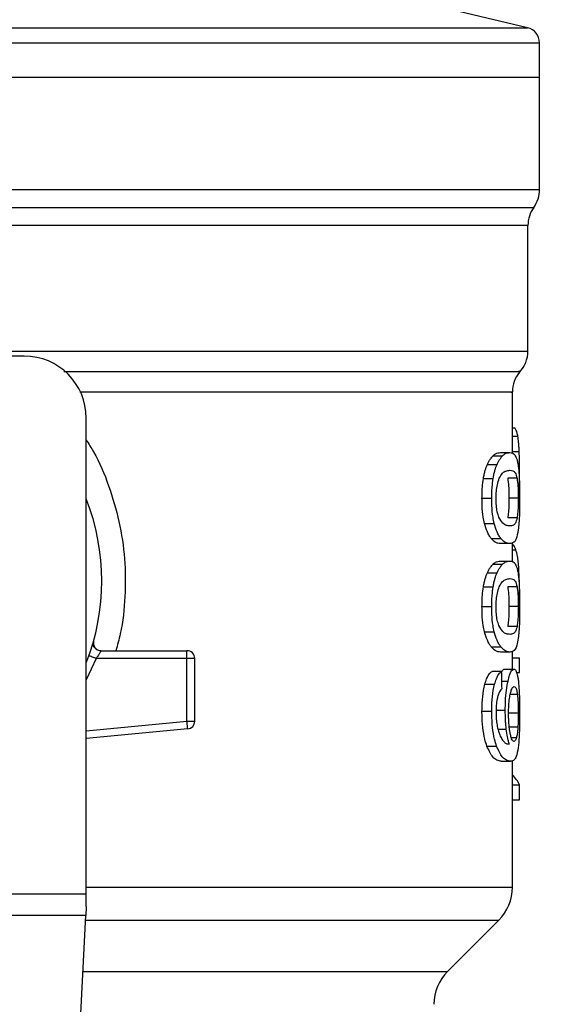
# Model space of a CAD drawing. Extents: x 0.4 to 10.6, y 0.4 to 8.1.
# Drawn here: x 7.2 to 7.2, y 5.8 to 5.9 of the extents above; entities that cross this region are included whole.
import ezdxf

# ---------------------------------------------------------------- set-up
doc = ezdxf.new("R2010")
doc.units = 0
doc.linetypes.add('SLD-SOLID', pattern=[0])
doc.layers.get('0').update_dxf_attribs({"linetype": 'CONTINUOUS'})

msp = doc.modelspace()

# ---------------------------------------------------------------- linework, layer by layer
at = {"color": 7, "linetype": 'SLD-SOLID'}
for p, q in [((7.195243144563801, 5.897556364740809), (7.189411041270089, 5.898925609367622)), ((7.196255523979819, 5.893381673411644), (7.196255523979819, 5.896280418591759)), ((7.140153160523552, 5.893381673411644), (7.196255523979819, 5.893381673411644)), ((7.196255523979819, 5.883871721049203), (7.196255523979819, 5.893381673411644)), ((7.195271265127839, 5.870187057802267), (7.195271265127839, 5.88081614212529)), ((7.152620348057095, 5.869759636962091), (7.145993046838465, 5.869759636962091)), ((7.193958906954979, 5.861545987846867), (7.193958906954979, 5.866721384060249)), ((7.157869702527214, 5.824258882590688), (7.157869702527214, 5.864510282491971)), ((7.193958906954979, 5.863679787197034), (7.194172255601468, 5.863679787197034)), ((7.192313208632894, 5.861325599281704), (7.193125067698672, 5.861325599281704)), ((7.192940700050725, 5.861591453988305), (7.193743055226294, 5.861591453988305)), ((7.191837310130513, 5.86058959533964), (7.1926565611109, 5.86058959533964)), ((7.19455733915295, 5.858695798550275), (7.194569385236015, 5.859860944201524)), ((7.191504908637111, 5.859407201887639), (7.192329361335185, 5.859407201887639)), ((7.194351851748981, 5.859416177783948), (7.193558648467689, 5.859416177783948)), ((7.19138182739229, 5.85774038380953), (7.192208196512669, 5.85774038380953)), ((7.194459992721948, 5.85774038380953), (7.193668353867029, 5.85774038380953)), ((7.191599908428554, 5.855599309876732), (7.192422874921575, 5.855599309876732)), ((7.194352829515463, 5.856056552594625), (7.193559626234171, 5.856056552594625)), ((7.192162906369197, 5.854316323809007), (7.192977072963876, 5.854316323809007)), ((7.193743055226294, 5.853889313630754), (7.192940700050725, 5.853889313630754)), ((7.193958906954979, 5.852369473410301), (7.193958906954979, 5.853960964358595)), ((7.192313208632894, 5.852149084845137), (7.193125067698672, 5.852149084845137)), ((7.192940700050725, 5.852414959107068), (7.193743055226294, 5.852414959107068)), ((7.191837310130513, 5.851413080903073), (7.1926565611109, 5.851413080903073)), ((7.191504908637111, 5.850230707006402), (7.192329361335185, 5.850230707006402)), ((7.194351851748981, 5.850239663347381), (7.193558648467689, 5.850239663347381)), ((7.19138182739229, 5.848563888928292), (7.192208196512669, 5.848563888928292)), ((7.194459992721948, 5.848563888928292), (7.193668353867029, 5.848563888928292)), ((7.191599908428554, 5.846422814995495), (7.192422874921575, 5.846422814995495)), ((7.194352829515463, 5.846880057713387), (7.193559626234171, 5.846880057713387)), ((7.158380839733625, 5.845267329677093), (7.158398947968882, 5.845267759894345)), ((7.159125389354746, 5.844825261895009), (7.166399854652837, 5.844825261895009)), ((7.166399854652837, 5.844633072115202), (7.166399854652837, 5.844825261895009)), ((7.166399854652837, 5.84416906325325), (7.166399854652837, 5.844633072115202)), ((7.192162906369197, 5.84513982892777), (7.192977072963876, 5.84513982892777)), ((7.193743055226294, 5.844712818749517), (7.192940700050725, 5.844712818749517)), ((7.193958906954979, 5.843270691409095), (7.193958906954979, 5.844769529205505)), ((7.166399854652837, 5.84416906325325), (7.158712380792523, 5.84416906325325)), ((7.166399854652837, 5.838860221470331), (7.166399854652837, 5.84416906325325)), ((7.167056053294596, 5.84416906325325), (7.166399854652837, 5.84416906325325)), ((7.167056053294596, 5.838860221470331), (7.167056053294596, 5.84416906325325)), ((7.193958906954979, 5.844210051224198), (7.194552763205812, 5.844210051224198)), ((7.194552763205812, 5.842968913561925), (7.194552763205812, 5.844210051224198)), ((7.193047785035892, 5.843061214717877), (7.192234713539675, 5.843061214717877)), ((7.193294729738722, 5.843270691409095), (7.194091844085944, 5.843270691409095)), ((7.194312232651108, 5.842968913561925), (7.194552763205812, 5.842968913561925)), ((7.19162693389413, 5.841987666230712), (7.192449470169899, 5.841987666230712)), ((7.19138182739229, 5.83970962676904), (7.192208196512669, 5.83970962676904)), ((7.192544704625298, 5.839782137931385), (7.193353043731741, 5.839782137931385)), ((7.166399854652837, 5.838860221470331), (7.167056053294596, 5.838860221470331)), ((7.194459992721948, 5.839548529963378), (7.193668353867029, 5.839548529963378)), ((7.166462079711785, 5.838206995238679), (7.157869702527214, 5.837388682914115)), ((7.194422563820997, 5.838346933177659), (7.193630377416847, 5.838346933177659)), ((7.191796830598136, 5.836736317116967), (7.192616707349072, 5.836736317116967)), ((7.192998662047811, 5.835471869501752), (7.193800156788875, 5.835471869501752)), ((7.193958906954979, 5.82480248164432), (7.193958906954979, 5.835533038572899)), ((7.193958906954979, 5.833479103189024), (7.194552763205812, 5.833479103189024)), ((7.194552763205812, 5.832212504487547), (7.194552763205812, 5.833479103189024)), ((7.193958906954979, 5.832212504487547), (7.194552763205812, 5.832212504487547)), ((7.122436618519891, 5.824258882590688), (7.157869702527214, 5.824258882590688)), ((7.157869702527214, 5.823171723594086), (7.157869702527214, 5.824258882590688)), ((7.157829926986706, 5.822402964474858), (7.122476394060401, 5.822402964474858)), ((7.156291470092424, 5.792659894736004), (7.157829926986706, 5.822402964474858)), ((7.188465619302796, 5.817678396831244), (7.192805807386795, 5.822018584915243))]:
    msp.add_line(p, q, dxfattribs=at)
at = {"color": 8, "linetype": 'SLD-SOLID'}
for p, q in [((7.140153160523552, 5.897556364740809), (7.195243144563801, 5.897556364740809)), ((7.140426309368115, 5.883871721049203), (7.196255523979819, 5.883871721049203)), ((7.084542926493278, 5.882341653391341), (7.195763394553829, 5.882341653391341)), ((7.193958906954979, 5.862969791843406), (7.194419317636275, 5.862969791843406)), ((7.193958906954979, 5.861687627099527), (7.194533950978689, 5.861687627099527)), ((7.193958906954979, 5.853362532160624), (7.194249499153589, 5.853362532160624)), ((7.194350678429202, 5.851781874864955), (7.194500980692896, 5.851781874864955)), ((7.158712380792523, 5.84416906325325), (7.157869702527214, 5.842353350895181)), ((7.193064015959503, 5.842247478340451), (7.193588568122054, 5.842247478340451)), ((7.194378642550602, 5.841127349058058), (7.193777277053183, 5.841127349058058)), ((7.157869702527214, 5.838047814855322), (7.166399854652837, 5.838860221470331)), ((7.192733022449834, 5.838194166942428), (7.193440299612642, 5.838194166942428)), ((7.19429760526453, 5.837452276846139), (7.193871025303529, 5.837452276846139)), ((7.157869702527214, 5.82480248164432), (7.193958906954979, 5.82480248164432)), ((7.15781005877178, 5.822018584915243), (7.192805807386795, 5.822018584915243)), ((7.15758556358739, 5.817678396831244), (7.188465619302796, 5.817678396831244))]:
    msp.add_line(p, q, dxfattribs=at)
at = {"color": 7, "linetype": 'SLD-SOLID', "flags": 128}
for points in [[(7.166443854144551, 5.838398324583982), (7.166439317308071, 5.838445804924374), (7.166434428475659, 5.838497313662674), (7.166429187647313, 5.838552303249652), (7.166423673044351, 5.838610226136077), (7.166417923777433, 5.838670612994038), (7.166412018067879, 5.838732759831668), (7.166405955915688, 5.838796197321055), (7.166399854652837, 5.838860221470331)], [(7.166462079711785, 5.838206995238679), (7.166461766826511, 5.838210163202082), (7.166460867281347, 5.838219549760314), (7.166459420186952, 5.838235115802717), (7.16645734732201, 5.83825674399731), (7.166454726907836, 5.838284121458821), (7.166451598055092, 5.838317091744613), (7.166447960763778, 5.838355263748091), (7.166443854144551, 5.838398324583982)], [(7.157869702527214, 5.823171723594086), (7.157855348915251, 5.822894781015573), (7.157842051291088, 5.822637315545392), (7.157829926986706, 5.822402964474858)]]:
    msp.add_lwpolyline(points, dxfattribs=at)
at = {"color": 7, "linetype": 'SLD-SOLID'}
for centre, radius, start, end in [((7.194943177383712, 5.896278774242853), 0.001312335958005035, 359.9688873410194, 76.78759900215016), ((7.193630841425706, 5.88387172922015), 0.002624671916010841, 324.3409074211911, 0), ((7.197895933289223, 5.880811565488917), 0.002624671916010223, 144.3409171886539, 179.9452458002958), ((7.152620342738041, 5.864510288749679), 0.005249343832020692, 0, 90), ((7.192646589457201, 5.870190639307158), 0.002624671916011551, 316.8319744391282, 359.7413516913996), ((7.196583597331217, 5.866718524725662), 0.00262467191601001, 140.4645419181932, 179.448608136027), ((7.140153151136992, 5.850730761190625), 0.01902887139107631, 338.5966503605888, 21.40334963940711), ((7.166399870297096, 5.844169081400598), 0.0006561679790556341, 359.9999999540885, 90), ((7.166399870297096, 5.838860214481175), 0.000656167979036307, 275.4402645296309, 359.9999936229925), ((7.19002191754119, 5.824802468129074), 0.003937007874016629, 314.9999955887457, 0), ((7.191249504220587, 5.814894514947315), 0.003937007874015741, 135.0000090280576, 179.9999999999871)]:
    msp.add_arc(centre, radius, start, end, dxfattribs=at)
for centre, major_axis, ratio, start_param, end_param in [((7.14015315113699, 5.670302343710995), (7.993605777301127e-15, 0.6980126267137239), 0.07821230413845717, 4.960357365230744, 4.962489192355412), ((7.140153151136991, 5.83263707426563), (0.05459317585301892, -1.77635683940025e-15), 0.1833194442276701, 0.0842341925892368, 0.1700463569260987)]:
    msp.add_ellipse(centre, major_axis=major_axis, ratio=ratio, start_param=start_param, end_param=end_param, dxfattribs=at)
at = {"color": 8, "linetype": 'SLD-SOLID'}
for points, knots in [([(7.140153160523552, 5.896278775944069), (7.142598157863183, 5.896278775944069), (7.147488156221942, 5.896278775944069), (7.154697941434772, 5.896278775944069), (7.161659452240515, 5.896278775944069), (7.168253883715045, 5.896278775944069), (7.174368605254212, 5.896278775944069), (7.179899433904414, 5.896278775944069), (7.18475123076367, 5.896278775944069), (7.188843973959494, 5.896278775944069), (7.19209734901832, 5.896278775944069), (7.194494935979067, 5.896278775944069), (7.195849570364586, 5.896278775944069), (7.196409912220584, 5.896278775944069), (7.196251003467476, 5.896278775944069), (7.19624875783576, 5.896278775944069)], [0, 0, 0, 0, 0.08323385152607518, 0.166467828311646, 0.2497017056419819, 0.3329353127483384, 0.416169658366363, 0.4994033089464945, 0.5826371255455239, 0.6658710861458739, 0.7491051850114021, 0.8323390587966185, 0.9155729388415392, 0.9988069122522487, 1, 1, 1, 1]), ([(7.195262465229495, 5.880811722620788), (7.19526538428937, 5.880811722621116), (7.195421000531091, 5.880811722638622), (7.194868749712251, 5.880811717126715), (7.193533524372833, 5.880811741901613), (7.191175728781501, 5.880811768323482), (7.187977752410954, 5.880811755193128), (7.183956107848506, 5.880811781292687), (7.179189493519434, 5.880811807356734), (7.173756518305636, 5.880811794333033), (7.167750571658846, 5.880811820363784), (7.161273899708048, 5.880811846596628), (7.154437010237525, 5.880811832966312), (7.14735650825217, 5.880811861254682), (7.142554275098325, 5.880811873127181), (7.140153160523552, 5.880811879063425)], [0, 0, 0, 0, 0.001590519835752567, 0.0847912443925869, 0.1679921655342133, 0.2511929773725064, 0.3343937522247779, 0.4175945543104937, 0.5007952688963686, 0.5839960886273566, 0.6671968256838106, 0.7503978342095426, 0.8335986971791722, 0.9167994179657339, 1, 1, 1, 1]), ([(7.15045056690037, 5.870190655982923), (7.152656842907792, 5.870190656141925), (7.157069389523002, 5.870190656459928), (7.163390577055316, 5.870190654074905), (7.169371458562958, 5.870190663138016), (7.174907343876446, 5.870190629270574), (7.179918362791456, 5.870190638345308), (7.18432730940265, 5.870190635913742), (7.188069424437091, 5.870190636565281), (7.191081756929069, 5.870190636390693), (7.193342074328315, 5.870190636437508), (7.194729317622424, 5.870190636424836), (7.195338495320641, 5.870190636427723), (7.195218850992853, 5.870190636427615), (7.195195977108683, 5.870190636427593)], [0, 0, 0, 0, 0.08899669437122959, 0.1779931709322406, 0.2669899117158901, 0.3559867606984481, 0.4449833769398464, 0.5339799838278773, 0.6229767581185403, 0.7119734907322607, 0.8009702572198558, 0.8899670360097356, 0.9789636389821081, 0.9999999999999999, 0.9999999999999999, 0.9999999999999999, 0.9999999999999999]), ([(7.155964935197916, 5.868454553371862), (7.15884904581873, 5.86845455336126), (7.164789772933866, 5.868454553339422), (7.172896458233855, 5.868454553510723), (7.180166612039168, 5.868454552852138), (7.186147536043329, 5.868454555311896), (7.190713873934395, 5.868454546131454), (7.193531623821371, 5.868454580393461), (7.194767781557746, 5.868454572610211), (7.194513831748941, 5.868454572879337), (7.194468675288314, 5.868454572927191)], [0, 0, 0, 0, 0.1317853647992862, 0.2714531420505472, 0.4111210918118235, 0.5507891881506887, 0.6904572808160571, 0.8301253319944922, 0.969793484809102, 1, 1, 1, 1]), ([(7.193814471290179, 5.866718528982119), (7.193858985990325, 5.866718528985547), (7.19410963487144, 5.866718529004842), (7.192888496369256, 5.866718528446007), (7.190104864757523, 5.866718530906121), (7.185593158099828, 5.866718521822212), (7.179685767634063, 5.866718555697751), (7.172497716269796, 5.866718546611413), (7.164977795198663, 5.866718548892579), (7.159638665552714, 5.86671854864515), (7.157314644050409, 5.866718548537449)], [0, 0, 0, 0, 0.03090855410597403, 0.1740367671381084, 0.3171649032849869, 0.4602931416194044, 0.6034215463707949, 0.7465495905351944, 0.8896778612950362, 1, 1, 1, 1]), ([(7.157869702527214, 5.862650531531529), (7.158079866008498, 5.862324094363261), (7.158854621217581, 5.861120703103233), (7.15981336578248, 5.858806419491116), (7.160714106509348, 5.855769159055316), (7.161182423632677, 5.852607617765653), (7.161201286944322, 5.849414473481375), (7.160934576706494, 5.846791572078995), (7.160510262119848, 5.845299795485071), (7.160375287804702, 5.844825261895009)], [0, 0, 0, 0, 0.06363597223247948, 0.2345902374245684, 0.4057227548362753, 0.5773501122488218, 0.7485502449258056, 0.9200139246844141, 0.9999999999999999, 0.9999999999999999, 0.9999999999999999, 0.9999999999999999])]:
    msp.add_open_spline(points, degree=3, knots=knots, dxfattribs=at)
at = {"color": 7, "linetype": 'SLD-SOLID'}
for points, knots in [([(7.194419317636275, 5.862969791843406), (7.194399464246771, 5.863067936710844), (7.194359783424978, 5.863264098126702), (7.194278800621587, 5.863501536066634), (7.194211743291598, 5.86361372380529), (7.194172255601468, 5.863679787197034)], [0, 0, 0, 0, 0.2916209555503969, 0.5828606327441843, 1, 1, 1, 1]), ([(7.194533950978689, 5.861687627099527), (7.194527333712116, 5.861821962891231), (7.194514095872254, 5.862090701603627), (7.194479883886742, 5.862552036958202), (7.194443020504957, 5.86280630163048), (7.194419317636275, 5.862969791843406)], [0, 0, 0, 0, 0.2629876908481091, 0.5261067993744085, 1, 1, 1, 1]), ([(7.191837310130513, 5.86058959533964), (7.191880133156741, 5.860678694976199), (7.191965767090845, 5.860856869035296), (7.192126490203785, 5.861115476377524), (7.192241407188878, 5.861244797788177), (7.192313208632894, 5.861325599281704)], [0, 0, 0, 0, 0.2728831607134709, 0.5456890990858124, 1, 1, 1, 1]), ([(7.192313208632894, 5.861325599281704), (7.192382317047924, 5.861383706840977), (7.192520443428179, 5.86149984590775), (7.192733241636383, 5.861576194885706), (7.192866132702227, 5.861585969367086), (7.192940700050725, 5.861591453988305)], [0, 0, 0, 0, 0.3052944756408663, 0.6101893787268315, 1, 1, 1, 1]), ([(7.1926565611109, 5.86058959533964), (7.192698741798676, 5.860678774867799), (7.192783092434516, 5.86085711121794), (7.192941398546698, 5.861115600455483), (7.19305447152339, 5.861244882875134), (7.193125067698672, 5.861325599281704)], [0, 0, 0, 0, 0.2731258453142732, 0.5461821495033884, 0.9999999999999999, 0.9999999999999999, 0.9999999999999999, 0.9999999999999999]), ([(7.193125067698672, 5.861325599281704), (7.193193196734383, 5.861383738672609), (7.193329365186631, 5.861499940975955), (7.193538834907117, 5.861576226073005), (7.193669690006758, 5.861585983429089), (7.193743055226294, 5.861591453988305)], [0, 0, 0, 0, 0.3055163405242902, 0.6106307948094247, 1, 1, 1, 1]), ([(7.193743055226294, 5.861591453988305), (7.193807233719499, 5.861585729725277), (7.19393561342689, 5.861574279172673), (7.194122191753063, 5.861476758370066), (7.194227972399033, 5.861275136159064), (7.194287944931682, 5.861160826074067)], [0, 0, 0, 0, 0.3021121067769298, 0.6043311696853213, 1, 1, 1, 1]), ([(7.194569385236015, 5.859860944201524), (7.194568926466604, 5.860029853753831), (7.194568008773529, 5.860367729652219), (7.19455935377459, 5.86099197291457), (7.194543800996931, 5.861417884885343), (7.194533950978689, 5.861687627099527)], [0, 0, 0, 0, 0.2682292481539658, 0.5365486851200723, 1, 1, 1, 1]), ([(7.191504908637111, 5.859407201887639), (7.191527498008696, 5.8595302298578), (7.191572679022308, 5.859776298163572), (7.191680419700579, 5.860197975516425), (7.191775580534705, 5.860435509883898), (7.191837310130513, 5.86058959533964)], [0, 0, 0, 0, 0.2599596638071462, 0.5199454559643305, 1, 1, 1, 1]), ([(7.192329361335185, 5.859407201887639), (7.192351617357491, 5.859530271709425), (7.192396131804335, 5.859776424636705), (7.192502093400248, 5.860198085548824), (7.192595801823643, 5.860435596450528), (7.1926565611109, 5.86058959533964)], [0, 0, 0, 0, 0.2601226901721039, 0.5202734570303698, 1, 1, 1, 1]), ([(7.194287944931682, 5.861160826074067), (7.194314610702855, 5.861082432495331), (7.194367967868825, 5.860925570008044), (7.194446432208223, 5.860537286843353), (7.194485468220415, 5.860129604142306), (7.194509037488714, 5.859883452385952)], [0, 0, 0, 0, 0.2835839442201904, 0.5674403894078087, 1, 1, 1, 1]), ([(7.192842375853242, 5.859414261361643), (7.192938138414142, 5.859582487634001), (7.193127466652967, 5.859915080910231), (7.193443945676829, 5.860065268131744), (7.193633109362143, 5.860087856844062), (7.193743055226294, 5.860100985872987)], [0, 0, 0, 0, 0.30001987159264, 0.5931570059029976, 1, 1, 1, 1]), ([(7.193743055226294, 5.860100985872987), (7.19383152129178, 5.860090256186256), (7.193996508893608, 5.860070245515809), (7.19420206397635, 5.859943853785855), (7.194301256815686, 5.859594414843281), (7.194351851748981, 5.859416177783948)], [0, 0, 0, 0, 0.3615971952423491, 0.6743721871635243, 1, 1, 1, 1]), ([(7.194509037488714, 5.859883452385952), (7.194520567046212, 5.859706645863798), (7.194550287778223, 5.85925087648473), (7.194566981661656, 5.858492505501988), (7.194568729675678, 5.857945520442463), (7.194569385236015, 5.85774038380953)], [0, 0, 0, 0, 0.2837213544231052, 0.7313729378200615, 0.9999999999999999, 0.9999999999999999, 0.9999999999999999, 0.9999999999999999]), ([(7.19138182739229, 5.85774038380953), (7.191383408532049, 5.857897699669475), (7.191386571747167, 5.858212424477011), (7.19141784742193, 5.858785127585739), (7.191471417118673, 5.859167896556225), (7.191504908637111, 5.859407201887639)], [0, 0, 0, 0, 0.2725067116601206, 0.545174672214377, 1, 1, 1, 1]), ([(7.192208196512669, 5.85774038380953), (7.192209780197838, 5.857897698578443), (7.192212948492713, 5.858212419954746), (7.192243599985042, 5.858785085067048), (7.192296371459942, 5.859167891799077), (7.192329361335185, 5.859407201887639)], [0, 0, 0, 0, 0.2725343304366249, 0.5452277631475506, 1, 1, 1, 1]), ([(7.192572512304062, 5.857724270217897), (7.192577720567801, 5.857929355108766), (7.192588143556667, 5.85833977931936), (7.192685157686018, 5.8589501208422), (7.192785260005992, 5.859245643577331), (7.192842375853242, 5.859414261361643)], [0, 0, 0, 0, 0.3001576585717705, 0.6006876935295338, 1, 1, 1, 1]), ([(7.193558648467689, 5.859416177783948), (7.193587955821697, 5.859210194407421), (7.193635862392027, 5.858873488572036), (7.193664872900009, 5.858239425768799), (7.193667321656498, 5.857888364632926), (7.193668353867029, 5.85774038380953)], [0, 0, 0, 0, 0.4768565923468007, 0.7794823057636566, 1, 1, 1, 1]), ([(7.194351851748981, 5.859416177783948), (7.194380730938858, 5.859210167078124), (7.194427939557698, 5.858873402753044), (7.19445656434675, 5.858239324452599), (7.194458976320262, 5.8578883034746), (7.194459992721948, 5.85774038380953)], [0, 0, 0, 0, 0.4768845640838421, 0.7795600122965218, 1, 1, 1, 1]), ([(7.191599908428554, 5.855599309876732), (7.191561424979669, 5.855773612902079), (7.191463017754288, 5.856219328595393), (7.191391835083244, 5.856975914301079), (7.191384622960722, 5.857526835366022), (7.19138182739229, 5.85774038380953)], [0, 0, 0, 0, 0.2822661023004864, 0.7217914389926849, 1, 1, 1, 1]), ([(7.192422874921575, 5.855599309876732), (7.192384970173549, 5.855773706192901), (7.192287993318292, 5.856219887929801), (7.192218060401115, 5.856976497715114), (7.192210948443811, 5.857527266848258), (7.192208196512669, 5.85774038380953)], [0, 0, 0, 0, 0.2823201415770344, 0.7222978896442683, 0.9999999999999999, 0.9999999999999999, 0.9999999999999999, 0.9999999999999999]), ([(7.192811713096349, 5.856131429951858), (7.1927628011748, 5.856275249865791), (7.192672860670843, 5.856539709636109), (7.192586332905636, 5.857114534319877), (7.192577215505458, 5.857516774855876), (7.192572512304062, 5.857724270217897)], [0, 0, 0, 0, 0.3659557903382249, 0.6729289540782689, 1, 1, 1, 1]), ([(7.193668353867029, 5.85774038380953), (7.193667295954818, 5.857582659399331), (7.193664881310804, 5.85722265948721), (7.193637296188852, 5.856654874591216), (7.193596547042243, 5.856276952219948), (7.193565807435536, 5.856093451420411), (7.193559626234171, 5.856056552594625)], [0, 0, 0, 0, 0.2337331275541375, 0.533486891939841, 0.9061923111785999, 1, 1, 1, 1]), ([(7.194459992721948, 5.85774038380953), (7.194458925602663, 5.857582660383484), (7.194456489786585, 5.857222639473116), (7.194429456058288, 5.856654794017621), (7.194389139463739, 5.856276883552169), (7.194358903064391, 5.856093407256074), (7.194352829515463, 5.856056552594625)], [0, 0, 0, 0, 0.2337451609043517, 0.5335488058596168, 0.906304513397752, 0.9999999999999999, 0.9999999999999999, 0.9999999999999999, 0.9999999999999999]), ([(7.194569385236015, 5.85774038380953), (7.194566913785746, 5.857326312205571), (7.194562401675289, 5.856570344409136), (7.194521463312806, 5.855639424662704), (7.194476587073191, 5.855232880000573), (7.194456902979864, 5.855054557058652)], [0, 0, 0, 0, 0.4047180699210485, 0.7388911110340693, 1, 1, 1, 1]), ([(7.192162906369197, 5.854316323809007), (7.19210781335777, 5.854393502294484), (7.191997580478229, 5.85454792490585), (7.191798765916833, 5.854932158494376), (7.191675732774087, 5.855344925104115), (7.191599908428554, 5.855599309876732)], [0, 0, 0, 0, 0.277133813087534, 0.554503328875651, 1, 1, 1, 1]), ([(7.192977072963876, 5.854316323809007), (7.192922768655994, 5.854393573383549), (7.192814113636862, 5.854548138542873), (7.192618449850657, 5.854932604141623), (7.192497414377435, 5.85534520837739), (7.192422874921575, 5.855599309876732)], [0, 0, 0, 0, 0.2773647544930635, 0.554966518898599, 0.9999999999999999, 0.9999999999999999, 0.9999999999999999, 0.9999999999999999]), ([(7.193743055226294, 5.855379801301403), (7.193647255003954, 5.855390846193243), (7.193462464803074, 5.855412150817931), (7.193138939062657, 5.855557844231049), (7.1929222681742, 5.855937640886967), (7.192811713096349, 5.856131429951858)], [0, 0, 0, 0, 0.3452222922790356, 0.6659034309214324, 0.9999999999999999, 0.9999999999999999, 0.9999999999999999, 0.9999999999999999]), ([(7.194352829515463, 5.856056552594625), (7.194307541078167, 5.855891068444721), (7.194218042099361, 5.855564038780867), (7.194017071916535, 5.855414959813784), (7.193845059983511, 5.855392889319933), (7.193743055226294, 5.855379801301403)], [0, 0, 0, 0, 0.2942403878223774, 0.5814776531609069, 1, 1, 1, 1]), ([(7.194456902979864, 5.855054557058652), (7.194402208165378, 5.854767870782075), (7.19430052298735, 5.85423488158838), (7.194060543609947, 5.853943599515364), (7.193857717565088, 5.853908919218905), (7.193743055226294, 5.853889313630754)], [0, 0, 0, 0, 0.3359652052067368, 0.6246054954927376, 1, 1, 1, 1]), ([(7.192940700050725, 5.853889313630754), (7.192871237243723, 5.853894759963299), (7.192732286457209, 5.853905654602076), (7.192473538766444, 5.853999081319018), (7.192276037387065, 5.854200785423052), (7.192162906369197, 5.854316323809007)], [0, 0, 0, 0, 0.2992458327547987, 0.5986001086977223, 1, 1, 1, 1]), ([(7.193743055226294, 5.853889313630754), (7.19367459034918, 5.853894767169695), (7.193537636527871, 5.853905676164629), (7.193282796930188, 5.853999172609949), (7.193088359783355, 5.854200877353621), (7.192977072963876, 5.854316323809007)], [0, 0, 0, 0, 0.2994726574585961, 0.5990505868927097, 1, 1, 1, 1]), ([(7.194249499153589, 5.853362532160624), (7.194210317059708, 5.853456356909544), (7.194131965875695, 5.853643975268835), (7.194035171422853, 5.853791945699311), (7.193970423888551, 5.853813629848353), (7.193958906954979, 5.853817486904948)], [0, 0, 0, 0, 0.4512725840556433, 0.9023953998066516, 1, 1, 1, 1]), ([(7.194500980692896, 5.851781874864955), (7.19448518647975, 5.851974596045393), (7.194453605003799, 5.852359953598117), (7.194375261520765, 5.852923903724052), (7.194297583149226, 5.853194826921734), (7.194249499153589, 5.853362532160624)], [0, 0, 0, 0, 0.2759676615791282, 0.5518138818764341, 1, 1, 1, 1]), ([(7.191837310130513, 5.851413080903073), (7.191880132758104, 5.851502190193695), (7.191965764528727, 5.851680380715019), (7.192126492207125, 5.851938951279076), (7.192241407720119, 5.852068278982528), (7.192313208632894, 5.852149084845137)], [0, 0, 0, 0, 0.2728877053463291, 0.5456894801698882, 1, 1, 1, 1]), ([(7.192313208632894, 5.852149084845137), (7.19238231708888, 5.852207190308535), (7.19252044368947, 5.852323325302732), (7.19273324134401, 5.852399708511686), (7.1928661326392, 5.852409477546713), (7.192940700050725, 5.852414959107068)], [0, 0, 0, 0, 0.305294288881329, 0.6101896171879144, 1, 1, 1, 1]), ([(7.1926565611109, 5.851413080903073), (7.192698741613144, 5.85150226816518), (7.192783091139672, 5.851680618420177), (7.192941398131794, 5.851939105818307), (7.193054471470152, 5.852068376170234), (7.193125067698672, 5.852149084845137)], [0, 0, 0, 0, 0.2731301276582049, 0.546185932440347, 0.9999999999999999, 0.9999999999999999, 0.9999999999999999, 0.9999999999999999]), ([(7.193125067698672, 5.852149084845137), (7.19319319666732, 5.852207232458722), (7.19332936471452, 5.852323450965305), (7.193538834979178, 5.85239972954511), (7.193669690032645, 5.852409487956298), (7.193743055226294, 5.852414959107068)], [0, 0, 0, 0, 0.3055171856437456, 0.6106312686340946, 1, 1, 1, 1]), ([(7.193743055226294, 5.852414959107068), (7.193807233759026, 5.852409237180166), (7.193935613663386, 5.852397791290128), (7.194122191181519, 5.852300231811851), (7.19422797227511, 5.852098629658578), (7.194287944931682, 5.851984331192829)], [0, 0, 0, 0, 0.3021123172593437, 0.6043321457362514, 1, 1, 1, 1]), ([(7.191504908637111, 5.850230707006402), (7.191527498032645, 5.850353734868271), (7.191572679094157, 5.850599802957451), (7.191680418532347, 5.851021479342695), (7.191775580273284, 5.851259003127747), (7.191837310130513, 5.851413080903073)], [0, 0, 0, 0, 0.2599615444624674, 0.5199492174639961, 1, 1, 1, 1]), ([(7.192329361335185, 5.850230707006402), (7.192351617054095, 5.850353777748432), (7.192396130137518, 5.850599928332424), (7.192502096281632, 5.85102156870119), (7.192595802516479, 5.851259079948955), (7.1926565611109, 5.851413080903073)], [0, 0, 0, 0, 0.2601249904685367, 0.5202692147504874, 1, 1, 1, 1]), ([(7.194287944931682, 5.851984331192829), (7.194314610804252, 5.851905939223063), (7.194367968553329, 5.851749078837509), (7.194446430880788, 5.85136076704597), (7.194485467877296, 5.8509530982451), (7.194509037488714, 5.850706957504714)], [0, 0, 0, 0, 0.2835843496998918, 0.5674452442488788, 1, 1, 1, 1]), ([(7.194570050117224, 5.849454595083223), (7.194569205060135, 5.849671698657528), (7.194567565352406, 5.850092955888559), (7.194551185382785, 5.850908478565845), (7.194521087470363, 5.851432083140997), (7.194500980692896, 5.851781874864955)], [0, 0, 0, 0, 0.2609077189815366, 0.5062526658285704, 1, 1, 1, 1]), ([(7.192842375853242, 5.850237766480405), (7.192938138375691, 5.850405982076875), (7.193127466570107, 5.850738554301767), (7.193443947682755, 5.850888788752295), (7.193633109786847, 5.850911355256399), (7.193743055226294, 5.85092447143642)], [0, 0, 0, 0, 0.300018490141613, 0.5931543737282958, 0.9999999999999999, 0.9999999999999999, 0.9999999999999999, 0.9999999999999999]), ([(7.193743055226294, 5.85092447143642), (7.19383152135305, 5.850913752719642), (7.193996509265911, 5.850893762484119), (7.194202063720416, 5.850767331977453), (7.194301256763683, 5.850417897795329), (7.194351851748981, 5.850239663347381)], [0, 0, 0, 0, 0.3615968487399134, 0.6743723452000376, 1, 1, 1, 1]), ([(7.194509037488714, 5.850706957504714), (7.194520567046212, 5.850530150982561), (7.194550287778223, 5.850074381603494), (7.194566981661656, 5.84931601062075), (7.194568729675678, 5.848769025561228), (7.194569385236015, 5.848563888928292)], [0, 0, 0, 0, 0.2837213544231052, 0.7313729378200615, 0.9999999999999999, 0.9999999999999999, 0.9999999999999999, 0.9999999999999999]), ([(7.19138182739229, 5.848563888928292), (7.191383408606885, 5.848721198284148), (7.191386572037154, 5.849035916589281), (7.19141784813373, 5.849608618648002), (7.191471417214623, 5.849991394996627), (7.191504908637111, 5.850230707006402)], [0, 0, 0, 0, 0.2724956588475793, 0.5451638362020766, 0.9999999999999999, 0.9999999999999999, 0.9999999999999999, 0.9999999999999999]), ([(7.192208196512669, 5.848563888928292), (7.192209780253656, 5.848721196989528), (7.192212948719996, 5.849035910886262), (7.192243600931303, 5.849608579280006), (7.192296371587509, 5.849991391007556), (7.192329361335185, 5.850230707006402)], [0, 0, 0, 0, 0.2725229980505939, 0.5452153817960445, 0.9999999999999999, 0.9999999999999999, 0.9999999999999999, 0.9999999999999999]), ([(7.192572512304062, 5.84854777533666), (7.19257772078725, 5.848752853666362), (7.192588144379624, 5.849163271217118), (7.192685158872391, 5.849773607985969), (7.192785260184523, 5.850069141420587), (7.192842375853242, 5.850237766480405)], [0, 0, 0, 0, 0.3001491013566246, 0.6006800387903615, 1, 1, 1, 1]), ([(7.193558648467689, 5.850239663347381), (7.193587955824169, 5.850033679968295), (7.193635862398539, 5.849696974128727), (7.193664872606113, 5.849062917469993), (7.193667321587746, 5.848711863135656), (7.193668353867029, 5.848563888928292)], [0, 0, 0, 0, 0.47686119770185, 0.7794898337979342, 1, 1, 1, 1]), ([(7.194351851748981, 5.850239663347381), (7.194380730941282, 5.850033652639015), (7.194427939564086, 5.849696888309778), (7.194456564056821, 5.849062816154226), (7.194458976252437, 5.848711801977486), (7.194459992721948, 5.848563888928292)], [0, 0, 0, 0, 0.4768891699900139, 0.7795675415405828, 1, 1, 1, 1]), ([(7.191599908428554, 5.846422814995495), (7.191561424880939, 5.846597111259122), (7.191463015913348, 5.847042816409028), (7.191391834690101, 5.847799406775682), (7.191384622888407, 5.848350334087609), (7.19138182739229, 5.848563888928292)], [0, 0, 0, 0, 0.2822586784834782, 0.7217833818541225, 0.9999999999999999, 0.9999999999999999, 0.9999999999999999, 0.9999999999999999]), ([(7.192422874921575, 5.846422814995495), (7.192384970247931, 5.846597211371013), (7.192287994666287, 5.847043388275518), (7.192218059244468, 5.847799995402013), (7.192210948180472, 5.848350765296325), (7.192208196512669, 5.848563888928292)], [0, 0, 0, 0, 0.2823200311615314, 0.7222895384641157, 0.9999999999999999, 0.9999999999999999, 0.9999999999999999, 0.9999999999999999]), ([(7.192811713096349, 5.84695491551529), (7.192762800914696, 5.847098734977906), (7.192672858716155, 5.847363197494676), (7.192586334011041, 5.84793803543852), (7.192577215837097, 5.848340280578022), (7.192572512304062, 5.84854777533666)], [0, 0, 0, 0, 0.3659524600970459, 0.6729319304636531, 1, 1, 1, 1]), ([(7.193668353867029, 5.848563888928292), (7.193667295901773, 5.848406164549935), (7.193664881096517, 5.848046158721805), (7.193637296516341, 5.847478368270699), (7.193596548738619, 5.847100425015906), (7.193565807466845, 5.84691694961959), (7.193559626234171, 5.846880057713387)], [0, 0, 0, 0, 0.2337324007302619, 0.5334941076462565, 0.9061983679085363, 0.9999999999999999, 0.9999999999999999, 0.9999999999999999, 0.9999999999999999]), ([(7.194459992721948, 5.848563888928292), (7.194458925507434, 5.848406165955454), (7.194456489433466, 5.848046140090783), (7.194429457429989, 5.847478283961311), (7.194389138916514, 5.847100386556586), (7.194358903049626, 5.846916912487021), (7.194352829515463, 5.846880057713387)], [0, 0, 0, 0, 0.2337447413197324, 0.5335567234864506, 0.906304681585983, 1, 1, 1, 1]), ([(7.194569385236015, 5.848563888928292), (7.194566913832062, 5.848149816867482), (7.194562401806165, 5.847393848236971), (7.194521462745998, 5.846462929330277), (7.194476587033535, 5.846056372595141), (7.194456902979864, 5.845878042622085)], [0, 0, 0, 0, 0.4047162378472279, 0.7388877662289782, 1, 1, 1, 1]), ([(7.192162906369197, 5.84513982892777), (7.192107813232986, 5.84521699958964), (7.191997579525393, 5.84537140735729), (7.19179876466927, 5.845755646462118), (7.191675732509681, 5.84616842297431), (7.191599908428554, 5.846422814995495)], [0, 0, 0, 0, 0.2771302625874457, 0.5544991342265684, 1, 1, 1, 1]), ([(7.192977072963876, 5.84513982892777), (7.192922768655994, 5.845217078502311), (7.192814113636862, 5.845371643661635), (7.192618449850657, 5.845756109260385), (7.192497414377435, 5.846168713496152), (7.192422874921575, 5.846422814995495)], [0, 0, 0, 0, 0.2773647544930635, 0.554966518898599, 0.9999999999999999, 0.9999999999999999, 0.9999999999999999, 0.9999999999999999]), ([(7.193743055226294, 5.846203286864836), (7.193647254980513, 5.846214339685583), (7.193462464778613, 5.846235659599335), (7.19313894002302, 5.846381352017956), (7.192922268318364, 5.846761134274753), (7.192811713096349, 5.84695491551529)], [0, 0, 0, 0, 0.3452229845781014, 0.6659046070383662, 1, 1, 1, 1]), ([(7.194352829515463, 5.846880057713387), (7.194307541080071, 5.846714573315107), (7.194218042105024, 5.846387543160412), (7.194017071850534, 5.846238468324183), (7.19384505997127, 5.846216383427128), (7.193743055226294, 5.846203286864836)], [0, 0, 0, 0, 0.2942403295645817, 0.5814775380318908, 0.9999999999999999, 0.9999999999999999, 0.9999999999999999, 0.9999999999999999]), ([(7.158492969993842, 5.845656402515823), (7.158482791538641, 5.845606999851645), (7.158462435201023, 5.845508197303382), (7.158475719175243, 5.845356120452574), (7.158520926706821, 5.845211312247615), (7.158598588616879, 5.845080594867327), (7.158703845606703, 5.844970850805227), (7.158831394229694, 5.844888726981969), (7.158974401134318, 5.844835320233979), (7.159075054233318, 5.844828615055355), (7.159125389354746, 5.844825261895009)], [0, 0, 0, 0, 0.1250080271320422, 0.2500090195343805, 0.3749893309086413, 0.4999919746124316, 0.6250099971196494, 0.7500027621771588, 0.8749800905499763, 0.9999999999999999, 0.9999999999999999, 0.9999999999999999, 0.9999999999999999]), ([(7.194456902979864, 5.845878042622085), (7.1944195905746, 5.845662788857966), (7.194312346532381, 5.845044102295044), (7.19407314662845, 5.844762190955447), (7.193839193415847, 5.844727198265195), (7.193743055226294, 5.844712818749517)], [0, 0, 0, 0, 0.2391398443044387, 0.6873403999963689, 1, 1, 1, 1]), ([(7.158413731798098, 5.845268111890279), (7.158434817857877, 5.845243731568804), (7.158475457148386, 5.845196743227812), (7.158598378937006, 5.845053901556517), (7.158714484050447, 5.844969966610261), (7.158770147236312, 5.844929726466003)], [0, 0, 0, 0, 0.3595445940198234, 0.692952470010904, 1, 1, 1, 1]), ([(7.159125389354746, 5.844825261895009), (7.159124038653832, 5.844822861102415), (7.159121310523735, 5.84481801200928), (7.159099607450939, 5.844779394779418), (7.159065132773973, 5.844718712034814), (7.159002483386766, 5.84461119158548), (7.158887663672105, 5.844426533333595), (7.158774833644839, 5.844260799199976), (7.158712380792523, 5.84416906325325)], [0, 0, 0, 0, 0.1126857989053687, 0.2276014743821097, 0.3459419208066049, 0.4688779059936088, 0.7060171790975831, 1, 1, 1, 1]), ([(7.192940700050725, 5.844712818749517), (7.192871237248036, 5.844718257103922), (7.192732286435877, 5.844729135786209), (7.19247353826539, 5.844822565278535), (7.192276037296781, 5.845024282741539), (7.192162906369197, 5.84513982892777)], [0, 0, 0, 0, 0.2992453689084984, 0.5985993284847397, 1, 1, 1, 1]), ([(7.193743055226294, 5.844712818749517), (7.193674590353475, 5.844718264310958), (7.193537636506931, 5.84472915735078), (7.193282796435324, 5.844822656559049), (7.193088359694319, 5.845024374671887), (7.192977072963876, 5.84513982892777)], [0, 0, 0, 0, 0.2994721924361832, 0.5990498046496187, 1, 1, 1, 1]), ([(7.158712380792523, 5.84416906325325), (7.158631319418605, 5.844197739800011), (7.158469194429259, 5.844255093686498), (7.158264697239573, 5.84432735990849), (7.158121617571577, 5.84437793064096), (7.158103025000975, 5.844384516249075), (7.158093728383693, 5.844387809170723)], [0, 0, 0, 0, 0.2500020161323517, 0.5000109453255536, 0.7499965450893372, 1, 1, 1, 1]), ([(7.19162693389413, 5.841987666230712), (7.191675738181453, 5.842149413492518), (7.191801606906542, 5.842566567860457), (7.192020137583675, 5.842918187345766), (7.192173672031215, 5.84302052699728), (7.192234713539675, 5.843061214717877)], [0, 0, 0, 0, 0.2761547138039394, 0.7122169723584606, 1, 1, 1, 1]), ([(7.192449470169899, 5.841987666230712), (7.192497533023797, 5.842149529455415), (7.192621371386708, 5.842566584938752), (7.192836568940046, 5.842918199370382), (7.192987680096731, 5.84302051739921), (7.193047785035892, 5.843061214717877)], [0, 0, 0, 0, 0.2764072516529897, 0.7121887022043505, 1, 1, 1, 1]), ([(7.193030693677779, 5.84296863978731), (7.193067305354827, 5.843050914832741), (7.193159026105195, 5.843257032921611), (7.193243796615588, 5.84326556502149), (7.193294729738722, 5.843270691409095)], [0, 0, 0, 0, 0.3991646045346141, 0.9999999999999999, 0.9999999999999999, 0.9999999999999999, 0.9999999999999999]), ([(7.193588568122054, 5.842247478340451), (7.193633085542666, 5.842427376410406), (7.193743101772992, 5.842871959839247), (7.193925022797645, 5.843217943798326), (7.194041716537952, 5.843254841463221), (7.194091844085944, 5.843270691409095)], [0, 0, 0, 0, 0.2793863688655516, 0.6904495966699417, 1, 1, 1, 1]), ([(7.194091844085944, 5.843270691409095), (7.194119931812166, 5.843264650445214), (7.194176114282913, 5.843252567007988), (7.194275619428931, 5.843132620184437), (7.194335670451981, 5.842923713915884), (7.194374887927308, 5.84278728366013)], [0, 0, 0, 0, 0.2575235719558991, 0.5151114915288195, 1, 1, 1, 1]), ([(7.193353043731741, 5.839782137931385), (7.193356315097835, 5.840028661472289), (7.193364227942846, 5.840624957488567), (7.193444617764227, 5.841508919078484), (7.193541623801556, 5.842006623345551), (7.193588568122054, 5.842247478340451)], [0, 0, 0, 0, 0.266717297553179, 0.6451410742391867, 1, 1, 1, 1]), ([(7.194374887927308, 5.84278728366013), (7.194392724648173, 5.842701196877771), (7.194428411330641, 5.842528959408217), (7.194482964493584, 5.842117910632919), (7.194509283837272, 5.841722510254773), (7.194525894182872, 5.841472969954306)], [0, 0, 0, 0, 0.2693361784790643, 0.5388722933989379, 1, 1, 1, 1]), ([(7.191381827392288, 5.83970962676904), (7.191385046245886, 5.839941857099006), (7.191393392155353, 5.840543988650164), (7.191477115197311, 5.841351148484077), (7.191586125684405, 5.841814289007107), (7.19162693389413, 5.841987666230712)], [0, 0, 0, 0, 0.2820182324978372, 0.7312226435439635, 0.9999999999999999, 0.9999999999999999, 0.9999999999999999, 0.9999999999999999]), ([(7.192208196512669, 5.83970962676904), (7.19221138394466, 5.839941853381915), (7.192219653702813, 5.840544362840916), (7.192302003844602, 5.84135144095217), (7.192409367480536, 5.841814648121942), (7.192449470169899, 5.841987666230712)], [0, 0, 0, 0, 0.2820743653076421, 0.7318389186141844, 1, 1, 1, 1]), ([(7.19307649225982, 5.841619048266796), (7.193041722077526, 5.841584400158067), (7.192968744433213, 5.841511678728727), (7.192854071586717, 5.841353190471287), (7.19278374763481, 5.841163232663962), (7.192747962721688, 5.841066571093504)], [0, 0, 0, 0, 0.3088944655950951, 0.648325345249296, 1, 1, 1, 1]), ([(7.193772583774067, 5.84113567962849), (7.193802979954455, 5.841261503057507), (7.193877305605927, 5.841569170277955), (7.193997527656528, 5.841760896581655), (7.194074666081816, 5.841780412104924), (7.194105611038018, 5.841788240978933)], [0, 0, 0, 0, 0.2929640568105975, 0.7163644939074274, 1, 1, 1, 1]), ([(7.194105611038018, 5.841788240978933), (7.194137525533933, 5.841779887241048), (7.194221702119722, 5.841757853706958), (7.194315608254874, 5.841540480707851), (7.194363527144267, 5.841226416600327), (7.194378642550602, 5.841127349058058)], [0, 0, 0, 0, 0.2947996441263324, 0.77755348544905, 1, 1, 1, 1]), ([(7.194525894182872, 5.841472969954306), (7.19453343130005, 5.841316821413623), (7.194548506335031, 5.84100450774551), (7.194565499660316, 5.840368223717427), (7.194567877774299, 5.839881334414889), (7.194569385236015, 5.839572700350826)], [0, 0, 0, 0, 0.2679739034618644, 0.5359762722296222, 1, 1, 1, 1]), ([(7.192747962721688, 5.841066571093504), (7.192720644819273, 5.840964364583431), (7.192654088140142, 5.840715351105288), (7.192583040303615, 5.840215487530313), (7.192574360593159, 5.839814728904889), (7.192570165664504, 5.839621041125723)], [0, 0, 0, 0, 0.2645559835943999, 0.6445578230858062, 1, 1, 1, 1]), ([(7.193631980953879, 5.839492132392666), (7.193633857538622, 5.839658162185605), (7.193638369774999, 5.84005737979292), (7.193685067788476, 5.840649111973669), (7.193744165714239, 5.84097768210802), (7.193772583774067, 5.84113567962849)], [0, 0, 0, 0, 0.2698731659706678, 0.6489083536680661, 1, 1, 1, 1]), ([(7.194378642550602, 5.841127349058058), (7.194392292928669, 5.841010007699344), (7.194424225198099, 5.840735511574525), (7.194454670209971, 5.840189366512924), (7.194458267905253, 5.83975619987271), (7.194459992721948, 5.839548529963378)], [0, 0, 0, 0, 0.279899404116444, 0.6547674461186698, 1, 1, 1, 1]), ([(7.191796830598136, 5.836736317116967), (7.191735583567285, 5.836925145645998), (7.191592265785167, 5.837367003571273), (7.191434340072311, 5.838305675380974), (7.191384544417209, 5.83915382464618), (7.191382253889648, 5.839622381291008), (7.191381827392288, 5.83970962676904)], [0, 0, 0, 0, 0.2510427801617479, 0.5874389985815105, 0.9231809383488071, 1, 1, 1, 1]), ([(7.192616707349072, 5.836736317116967), (7.192556382747477, 5.836925290289472), (7.192415220658606, 5.837367495410872), (7.192259749725839, 5.8383067405749), (7.192210984542313, 5.839154597805962), (7.192208632667553, 5.839622798928611), (7.192208196512669, 5.83970962676904)], [0, 0, 0, 0, 0.2511181324329037, 0.5876269248480546, 0.9235254640911782, 0.9999999999999999, 0.9999999999999999, 0.9999999999999999, 0.9999999999999999]), ([(7.192570165664504, 5.839621041125723), (7.192571598921793, 5.839503882317655), (7.19257434221819, 5.839279636930271), (7.192602692303347, 5.838852657134653), (7.192649761026782, 5.83858258571382), (7.192680927051645, 5.838403760965624)], [0, 0, 0, 0, 0.2698808391991451, 0.5165598245022102, 1, 1, 1, 1]), ([(7.193440299612642, 5.838194166942428), (7.19342695860937, 5.83832109463752), (7.193400274047746, 5.838574974337019), (7.193363221823177, 5.839102730312522), (7.193357075646339, 5.839512999703068), (7.193353043731741, 5.839782137931385)], [0, 0, 0, 0, 0.2559138779140305, 0.511876768707552, 1, 1, 1, 1]), ([(7.193772192667474, 5.83782230279379), (7.193750585120376, 5.837943476507702), (7.193697107739434, 5.838243374169818), (7.1936416548873, 5.838822961874978), (7.193635044556225, 5.839280215245892), (7.193631980953879, 5.839492132392666)], [0, 0, 0, 0, 0.2667401251431797, 0.660165784644924, 1, 1, 1, 1]), ([(7.194459992721948, 5.839548529963378), (7.194459486711501, 5.839435894499992), (7.194458474631007, 5.839210610306514), (7.19444859540566, 5.838795207517054), (7.194432690054973, 5.838521310992334), (7.194422563820997, 5.838346933177659)], [0, 0, 0, 0, 0.2664864840166977, 0.5330043559991229, 1, 1, 1, 1]), ([(7.194569385236015, 5.839572700350826), (7.194568042099618, 5.839275735624216), (7.19456484434631, 5.838568718868976), (7.194532210933326, 5.837491026255674), (7.194474640255685, 5.836905409000291), (7.194445951995259, 5.836613587868078)], [0, 0, 0, 0, 0.2665004513906068, 0.6344870872832818, 1, 1, 1, 1]), ([(7.192680927051645, 5.838403760965624), (7.192711419632768, 5.838272812516983), (7.192772383063167, 5.838011008945742), (7.192904676057986, 5.837628277048747), (7.193008072551952, 5.837439760983423), (7.193072190087297, 5.837322859674511)], [0, 0, 0, 0, 0.275445112991477, 0.5506939181868366, 1, 1, 1, 1]), ([(7.19369068605349, 5.836913996842173), (7.193664774895201, 5.837004050515125), (7.193612937630731, 5.837184209812107), (7.193522181742699, 5.837589831162024), (7.193472071154821, 5.837959675244136), (7.193440299612642, 5.838194166942428)], [0, 0, 0, 0, 0.267807187418132, 0.5357688701682761, 1, 1, 1, 1]), ([(7.194422563820997, 5.838346933177659), (7.194414519340041, 5.838243368098957), (7.194398432604456, 5.838036266603426), (7.194358958020161, 5.837714188529104), (7.194321278533806, 5.837553336786052), (7.19429760526453, 5.837452276846139)], [0, 0, 0, 0, 0.2710429103526249, 0.542010808952555, 1, 1, 1, 1]), ([(7.193072190087297, 5.837322859674511), (7.193140339128895, 5.837233449030647), (7.193283312956448, 5.837045869254363), (7.193493869692381, 5.836939717869134), (7.193624860496389, 5.83692259928213), (7.19369068605349, 5.836913996842173)], [0, 0, 0, 0, 0.311813866410437, 0.6541723980055707, 1, 1, 1, 1]), ([(7.194093095627043, 5.837139587125024), (7.194063252627609, 5.837147987899126), (7.193985949621892, 5.837169748616907), (7.193869729397873, 5.837388273506692), (7.193799232791354, 5.837701976782832), (7.193772192667474, 5.83782230279379)], [0, 0, 0, 0, 0.2793392247557871, 0.7235787990324134, 0.9999999999999999, 0.9999999999999999, 0.9999999999999999, 0.9999999999999999]), ([(7.19429760526453, 5.837452276846139), (7.194282613151499, 5.837404044238999), (7.194252628974874, 5.837307579183767), (7.194186452546897, 5.837175679947655), (7.19413035464592, 5.837153991875758), (7.194093095627043, 5.837139587125024)], [0, 0, 0, 0, 0.2513976158315829, 0.5027944026623704, 0.9999999999999999, 0.9999999999999999, 0.9999999999999999, 0.9999999999999999]), ([(7.192998662047811, 5.835471869501752), (7.192886306118266, 5.835488711652512), (7.192671281804264, 5.835520943791288), (7.192252714616153, 5.83579498212211), (7.191962385780683, 5.836394469452314), (7.191796830598136, 5.836736317116967)], [0, 0, 0, 0, 0.3198752137128793, 0.6121701691573803, 1, 1, 1, 1]), ([(7.193800156788875, 5.835471869501752), (7.193689416701339, 5.835488727501458), (7.193477678143588, 5.835520960531282), (7.193065489547826, 5.835795052439467), (7.192779744538809, 5.83639436694995), (7.192616707349072, 5.836736317116967)], [0, 0, 0, 0, 0.3201215579494925, 0.6120825664262379, 1, 1, 1, 1]), ([(7.19444595199526, 5.836613587868078), (7.194396000774216, 5.836332982077824), (7.194305818795327, 5.835826376134588), (7.194089197953389, 5.835527228746645), (7.193907615838744, 5.835492450832676), (7.193800156788875, 5.835471869501752)], [0, 0, 0, 0, 0.3363581519671071, 0.6072613066433753, 1, 1, 1, 1])]:
    msp.add_open_spline(points, degree=3, knots=knots, dxfattribs=at)

doc.saveas('drawing.dxf')
